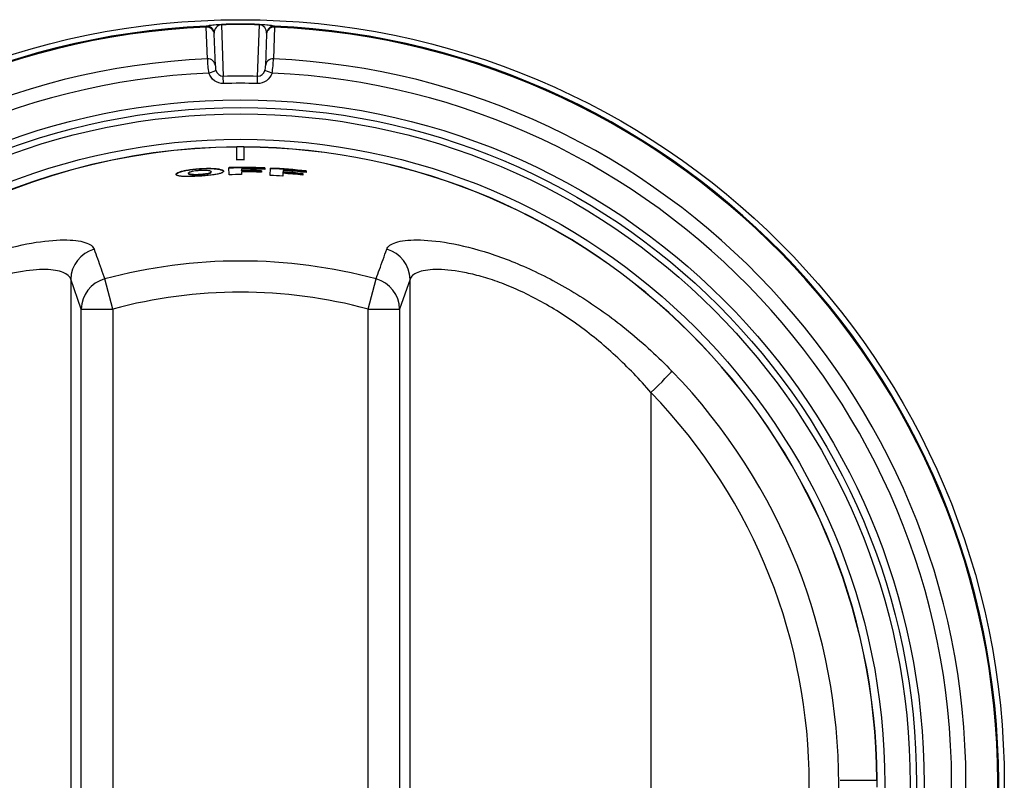
# Model space of a CAD drawing. Units: inches. Extents: x 0.3 to 91.3, y 0.2 to 69.4.
# Drawn here: x 41.4 to 43.4, y 31.5 to 33 of the extents above; entities that cross this region are included whole.
import ezdxf
from ezdxf.lldxf.tags import DXFTag

# ---------------------------------------------------------------- set-up
doc = ezdxf.new("R2010")
doc.units = ezdxf.units.IN
doc.header["$MEASUREMENT"] = 0
for name, color, linetype in [('700321-0', 7, 'Continuous'), ('__IFS-UTILITY01_', 7, 'Continuous'), ('Default', 7, 'Continuous')]:
    doc.layers.add(name, color=color, linetype=linetype)
tags = doc.linetypes.add('PHANTOM2', pattern=[1.25, 0.625, -0.125, 0.125, -0.125, 0.125, -0.125]).pattern_tags.tags
tags[14:15] = [DXFTag(74, 4), DXFTag(75, 0), DXFTag(340, '0'), DXFTag(46, 0.0), DXFTag(50, 0.0), DXFTag(44, 0.0), DXFTag(45, 0.0)]
tags[12:13] = [DXFTag(74, 4), DXFTag(75, 0), DXFTag(340, '0'), DXFTag(46, 0.0), DXFTag(50, 0.0), DXFTag(44, 0.0), DXFTag(45, 0.0)]
tags[10:11] = [DXFTag(74, 4), DXFTag(75, 0), DXFTag(340, '0'), DXFTag(46, 0.0), DXFTag(50, 0.0), DXFTag(44, 0.0), DXFTag(45, 0.0)]
tags[8:9] = [DXFTag(74, 4), DXFTag(75, 0), DXFTag(340, '0'), DXFTag(46, 0.0), DXFTag(50, 0.0), DXFTag(44, 0.0), DXFTag(45, 0.0)]
tags[6:7] = [DXFTag(74, 4), DXFTag(75, 0), DXFTag(340, '0'), DXFTag(46, 0.0), DXFTag(50, 0.0), DXFTag(44, 0.0), DXFTag(45, 0.0)]
tags[4:5] = [DXFTag(74, 4), DXFTag(75, 0), DXFTag(340, '0'), DXFTag(46, 0.0), DXFTag(50, 0.0), DXFTag(44, 0.0), DXFTag(45, 0.0)]

# ---------------------------------------------------------------- blocks, each defined once
blk = doc.blocks.new('SE')
at = {"layer": '700321-0', "color": 7, "linetype": 'PHANTOM2'}
for p, q in [((41.844, 33.006), (41.844, 33.0069)), ((41.844, 33.006), (41.8475, 32.9049)), ((41.9148, 32.9049), (41.9183, 33.006)), ((41.9183, 33.006), (41.9184, 33.0069)), ((41.8141, 33.0017), (41.8141, 33.0035)), ((41.8163, 32.9393), (41.8141, 33.0017)), ((41.9482, 33.0017), (41.946, 32.9393)), ((41.9483, 33.0035), (41.9482, 33.0017)), ((41.8191, 32.9112), (41.8331, 32.9164)), ((41.9432, 32.9112), (41.9292, 32.9164)), ((41.8479, 32.8908), (41.8475, 32.9049)), ((41.9145, 32.8908), (41.9148, 32.9049))]:
    blk.add_line(p, q, dxfattribs=at)
at = {"layer": '700321-0', "color": 7, "linetype": 'Continuous'}
for p, q in [((41.8297, 32.9886), (41.8298, 32.9881)), ((41.8298, 32.9878), (41.8297, 32.9886)), ((41.8319, 32.9258), (41.8298, 32.9881)), ((41.9326, 32.9881), (41.9304, 32.9258)), ((41.9326, 32.9881), (41.9326, 32.9886)), ((41.9326, 32.9886), (41.9326, 32.9878))]:
    blk.add_line(p, q, dxfattribs=at)
blk.add_circle((41.8812, 31.5161), 1.5, dxfattribs=at)
at = {"layer": '700321-0', "color": 7, "linetype": 'PHANTOM2'}
for radius in [1.3426, 1.3276, 1.3151, 1.2652]:
    blk.add_circle((41.8812, 31.5161), radius, dxfattribs=at)
for centre, radius, start, end in [((41.8453, 32.9905), 0.0157, 94.8953, 183.8702), ((41.8812, 31.5161), 1.4913, 88.5713, 91.4287), ((41.8812, 31.5161), 1.4904, 88.5713, 91.4287), ((41.917, 32.9905), 0.0157, 356.1281, 85.1063), ((41.8812, 31.5161), 1.4889, 92.5827, 87.4173), ((41.8812, 31.5161), 1.4871, 92.5835, 87.4165), ((41.8812, 31.5161), 1.4247, 92.6093, 87.3907), ((41.997, 32.9431), 0.1808, 181.2059, 190.1642), ((41.7654, 32.9431), 0.1807, 349.8333, 358.7967), ((41.8812, 31.5161), 1.3965, 92.5471, 87.4529), ((41.8655, 32.9251), 0.0336, 178.9127, 195.1549), ((41.8481, 32.9204), 0.0155, 195.0988, 267.8972), ((41.9142, 32.9204), 0.0155, 272.1116, 344.8924), ((41.8968, 32.9251), 0.0336, 344.8428, 1.0896), ((41.8812, 31.5161), 1.3892, 88.6125, 91.3875), ((41.8812, 31.5161), 1.3751, 88.6125, 91.3875)]:
    blk.add_arc(centre, radius, start, end, dxfattribs=at)
for centre, major_axis, ratio, start_param, end_param in [((41.8148, 32.9885), (0.0145, -0.004), 0.999622, 0.327012, 1.883472), ((41.8148, 32.9876), (0.015, 0.0005), 0.939687, 0, 1.580366), ((41.9476, 32.9885), (-0.0145, -0.004), 0.999622, 4.399714, 5.956173), ((41.9476, 32.9876), (-0.015, 0.0005), 0.939687, 4.70282, 6.283185), ((41.8169, 32.9252), (-0.015, -0.0005), 0.939686, 3.141593, 4.722382), ((41.9454, 32.9252), (0.015, -0.0005), 0.939686, 1.560804, 3.141593)]:
    blk.add_ellipse(centre, major_axis=major_axis, ratio=ratio, start_param=start_param, end_param=end_param, dxfattribs=at)
for points, knots in [([(41.8141, 33.0035), (41.8142, 33.0039), (41.8156, 33.0044), (41.821, 33.0053), (41.8233, 33.0056), (41.8285, 33.0061), (41.8305, 33.0063), (41.8346, 33.0066), (41.8362, 33.0067), (41.8397, 33.0068), (41.8418, 33.0069), (41.844, 33.0069)], [0, 0, 0, 0, 0.5, 0.5, 0.75, 0.75, 0.875, 0.875, 0.9375, 0.9375, 1, 1, 1, 1]), ([(41.9184, 33.0069), (41.9205, 33.0069), (41.9226, 33.0068), (41.9262, 33.0066), (41.9278, 33.0066), (41.9318, 33.0063), (41.9339, 33.0061), (41.9391, 33.0056), (41.9414, 33.0053), (41.9467, 33.0044), (41.9481, 33.0039), (41.9483, 33.0035)], [0, 0, 0, 0, 0.0625, 0.0625, 0.125, 0.125, 0.25, 0.25, 0.5, 0.5, 1, 1, 1, 1]), ([(41.8479, 32.8908), (41.8415, 32.8906), (41.8353, 32.8926), (41.8251, 32.9001), (41.8213, 32.9053), (41.8191, 32.9112)], [0, 0, 0, 0, 0.5, 0.5, 1, 1, 1, 1]), ([(41.9432, 32.9112), (41.9411, 32.9053), (41.9372, 32.9001), (41.9271, 32.8927), (41.9208, 32.8906), (41.9145, 32.8908)], [0, 0, 0, 0, 0.5, 0.5, 1, 1, 1, 1])]:
    blk.add_open_spline(points, degree=3, knots=knots, dxfattribs=at)
at = {"layer": '__IFS-UTILITY01_', "color": 7, "linetype": 'Continuous'}
for p, q in [((41.8743, 32.7663), (41.8743, 32.7659)), ((41.8744, 32.7406), (41.8743, 32.7659)), ((41.8881, 32.7659), (41.8879, 32.7406)), ((41.8881, 32.7659), (41.8881, 32.7663)), ((41.7553, 32.7138), (41.7558, 32.7144)), ((41.7558, 32.7144), (41.7565, 32.7149)), ((41.7559, 32.7133), (41.7558, 32.7144)), ((41.7565, 32.7149), (41.7573, 32.7154)), ((41.7566, 32.7139), (41.7565, 32.7149)), ((41.7574, 32.7144), (41.7566, 32.7139)), ((41.7573, 32.7154), (41.7583, 32.7159)), ((41.7574, 32.7144), (41.7573, 32.7154)), ((41.7584, 32.7149), (41.7574, 32.7144)), ((41.7583, 32.7159), (41.7594, 32.7164)), ((41.7584, 32.7149), (41.7583, 32.7159)), ((41.7595, 32.7154), (41.7584, 32.7149)), ((41.7594, 32.7164), (41.7607, 32.717)), ((41.7595, 32.7154), (41.7594, 32.7164)), ((41.7608, 32.716), (41.7595, 32.7154)), ((41.7607, 32.717), (41.7621, 32.7175)), ((41.7608, 32.716), (41.7607, 32.717)), ((41.7622, 32.7165), (41.7608, 32.716)), ((41.7621, 32.7175), (41.7637, 32.718)), ((41.7622, 32.7165), (41.7621, 32.7175)), ((41.7638, 32.717), (41.7622, 32.7165)), ((41.7637, 32.718), (41.7654, 32.7185)), ((41.7638, 32.717), (41.7637, 32.718)), ((41.7655, 32.7175), (41.7638, 32.717)), ((41.7654, 32.7185), (41.7673, 32.719)), ((41.7655, 32.7175), (41.7654, 32.7185)), ((41.7674, 32.718), (41.7655, 32.7175)), ((41.7673, 32.719), (41.7693, 32.7195)), ((41.7674, 32.718), (41.7673, 32.719)), ((41.7694, 32.7185), (41.7674, 32.718)), ((41.7693, 32.7195), (41.7715, 32.72)), ((41.7694, 32.7185), (41.7693, 32.7195)), ((41.7716, 32.719), (41.7694, 32.7185)), ((41.7715, 32.72), (41.7738, 32.7204)), ((41.7716, 32.719), (41.7715, 32.72)), ((41.7739, 32.7194), (41.7716, 32.719)), ((41.7738, 32.7204), (41.7763, 32.7209)), ((41.7739, 32.7194), (41.7738, 32.7204)), ((41.7764, 32.7199), (41.7739, 32.7194)), ((41.7763, 32.7209), (41.7789, 32.7213)), ((41.7764, 32.7199), (41.7763, 32.7209)), ((41.779, 32.7203), (41.7764, 32.7199)), ((41.7789, 32.7213), (41.7816, 32.7217)), ((41.779, 32.7203), (41.7789, 32.7213)), ((41.7817, 32.7207), (41.779, 32.7203)), ((41.7793, 32.7147), (41.7794, 32.7137)), ((41.7816, 32.7217), (41.7845, 32.7221)), ((41.7817, 32.7207), (41.7816, 32.7217)), ((41.7846, 32.7211), (41.7817, 32.7207)), ((41.7845, 32.7221), (41.7875, 32.7225)), ((41.7846, 32.7211), (41.7845, 32.7221)), ((41.7876, 32.7215), (41.7846, 32.7211)), ((41.7875, 32.7225), (41.7906, 32.7228)), ((41.7876, 32.7215), (41.7875, 32.7225)), ((41.7907, 32.7218), (41.7876, 32.7215)), ((41.7906, 32.7228), (41.7939, 32.7232)), ((41.7907, 32.7218), (41.7906, 32.7228)), ((41.794, 32.7221), (41.7907, 32.7218)), ((41.7939, 32.7232), (41.7973, 32.7234)), ((41.794, 32.7221), (41.7939, 32.7232)), ((41.7974, 32.7224), (41.794, 32.7221)), ((41.7973, 32.7234), (41.8009, 32.7237)), ((41.7974, 32.7224), (41.7973, 32.7234)), ((41.8009, 32.7227), (41.7974, 32.7224)), ((41.8009, 32.7237), (41.8044, 32.7239)), ((41.8009, 32.7227), (41.8009, 32.7237)), ((41.8045, 32.7229), (41.8009, 32.7227)), ((41.8044, 32.7239), (41.8078, 32.7241)), ((41.8045, 32.7229), (41.8044, 32.7239)), ((41.8079, 32.7231), (41.8045, 32.7229)), ((41.8078, 32.7241), (41.8111, 32.7242)), ((41.8079, 32.7231), (41.8078, 32.7241)), ((41.8112, 32.7232), (41.8079, 32.7231)), ((41.8111, 32.7242), (41.8143, 32.7243)), ((41.8112, 32.7232), (41.8111, 32.7242)), ((41.8143, 32.7233), (41.8112, 32.7232)), ((41.8143, 32.7233), (41.8143, 32.7243)), ((41.8143, 32.7243), (41.8173, 32.7243)), ((41.8174, 32.7233), (41.8143, 32.7233)), ((41.8174, 32.7233), (41.8173, 32.7243)), ((41.8173, 32.7243), (41.8202, 32.7243)), ((41.8203, 32.7233), (41.8174, 32.7233)), ((41.8203, 32.7233), (41.8202, 32.7243)), ((41.8202, 32.7243), (41.823, 32.7243)), ((41.823, 32.7232), (41.8203, 32.7233)), ((41.823, 32.7232), (41.823, 32.7243)), ((41.823, 32.7243), (41.8256, 32.7242)), ((41.8257, 32.7232), (41.823, 32.7232)), ((41.8234, 32.7166), (41.8234, 32.7176)), ((41.8257, 32.7232), (41.8256, 32.7242)), ((41.8256, 32.7242), (41.8281, 32.724)), ((41.8282, 32.723), (41.8257, 32.7232)), ((41.8282, 32.723), (41.8281, 32.724)), ((41.8281, 32.724), (41.8305, 32.7239)), ((41.8305, 32.7229), (41.8282, 32.723)), ((41.8305, 32.7229), (41.8305, 32.7239)), ((41.8305, 32.7239), (41.8327, 32.7237)), ((41.8327, 32.7227), (41.8305, 32.7229)), ((41.8327, 32.7227), (41.8327, 32.7237)), ((41.8327, 32.7237), (41.8348, 32.7235)), ((41.8348, 32.7225), (41.8327, 32.7227)), ((41.8348, 32.7225), (41.8348, 32.7235)), ((41.8348, 32.7235), (41.8367, 32.7232)), ((41.8367, 32.7222), (41.8348, 32.7225)), ((41.8367, 32.7222), (41.8367, 32.7232)), ((41.8367, 32.7232), (41.8385, 32.723)), ((41.8385, 32.722), (41.8367, 32.7222)), ((41.8385, 32.722), (41.8385, 32.723)), ((41.8385, 32.723), (41.8401, 32.7227)), ((41.8401, 32.7217), (41.8385, 32.722)), ((41.8404, 32.7139), (41.8388, 32.7135)), ((41.8401, 32.7217), (41.8401, 32.7227)), ((41.8401, 32.7227), (41.8416, 32.7223)), ((41.8416, 32.7213), (41.8401, 32.7217)), ((41.8419, 32.7144), (41.8404, 32.7139)), ((41.8416, 32.7213), (41.8416, 32.7223)), ((41.8416, 32.7223), (41.8429, 32.722)), ((41.843, 32.721), (41.8416, 32.7213)), ((41.8432, 32.7148), (41.8419, 32.7144)), ((41.843, 32.721), (41.8429, 32.722)), ((41.8429, 32.722), (41.8441, 32.7216)), ((41.8442, 32.7206), (41.843, 32.721)), ((41.8443, 32.7152), (41.8432, 32.7148)), ((41.8442, 32.7206), (41.8441, 32.7216)), ((41.8441, 32.7216), (41.8452, 32.7212)), ((41.8452, 32.7202), (41.8442, 32.7206)), ((41.8453, 32.7157), (41.8443, 32.7152)), ((41.8452, 32.7202), (41.8452, 32.7212)), ((41.8452, 32.7212), (41.846, 32.7208)), ((41.8461, 32.7198), (41.8452, 32.7202)), ((41.8462, 32.7162), (41.8453, 32.7157)), ((41.8461, 32.7198), (41.846, 32.7208)), ((41.846, 32.7208), (41.8468, 32.7204)), ((41.8468, 32.7194), (41.8461, 32.7198)), ((41.8469, 32.7166), (41.8462, 32.7162)), ((41.8468, 32.7194), (41.8468, 32.7204)), ((41.8468, 32.7204), (41.8473, 32.72)), ((41.8474, 32.7189), (41.8468, 32.7194)), ((41.8474, 32.7171), (41.8469, 32.7166)), ((41.8474, 32.7189), (41.8473, 32.72)), ((41.8473, 32.72), (41.8478, 32.7195)), ((41.8478, 32.7185), (41.8474, 32.7189)), ((41.8478, 32.7176), (41.8474, 32.7171)), ((41.8478, 32.7185), (41.8478, 32.7195)), ((41.8478, 32.7195), (41.848, 32.719)), ((41.848, 32.718), (41.8478, 32.7185)), ((41.848, 32.7181), (41.8478, 32.7176)), ((41.848, 32.7181), (41.848, 32.719)), ((41.848, 32.719), (41.8481, 32.7185)), ((41.8481, 32.7185), (41.848, 32.7181)), ((41.859, 32.7117), (41.8587, 32.7259)), ((41.8836, 32.7231), (41.8836, 32.7202)), ((41.8836, 32.7192), (41.8836, 32.7202)), ((41.8836, 32.7174), (41.8836, 32.7119)), ((41.9227, 32.7195), (41.9226, 32.7167)), ((41.9291, 32.7251), (41.9289, 32.7222)), ((41.9397, 32.7105), (41.9404, 32.7246)), ((41.9646, 32.7145), (41.9642, 32.709)), ((41.9647, 32.7163), (41.9648, 32.7173)), ((41.965, 32.7202), (41.9648, 32.7173)), ((42.0038, 32.714), (42.0035, 32.7111)), ((42.0105, 32.7191), (42.0102, 32.7162)), ((41.7547, 32.7128), (41.7549, 32.7133)), ((41.7548, 32.7119), (41.7547, 32.7128)), ((41.7547, 32.7123), (41.7547, 32.7128)), ((41.7548, 32.7119), (41.7547, 32.7123)), ((41.7551, 32.7114), (41.7548, 32.7119)), ((41.7549, 32.7133), (41.7553, 32.7138)), ((41.755, 32.7123), (41.7549, 32.7133)), ((41.755, 32.7123), (41.7549, 32.7118)), ((41.7554, 32.7128), (41.755, 32.7123)), ((41.7556, 32.711), (41.7551, 32.7114)), ((41.7554, 32.7128), (41.7553, 32.7138)), ((41.7559, 32.7133), (41.7554, 32.7128)), ((41.7562, 32.7106), (41.7556, 32.711)), ((41.7566, 32.7139), (41.7559, 32.7133)), ((41.7569, 32.7102), (41.7562, 32.7106)), ((41.7578, 32.7099), (41.7569, 32.7102)), ((41.7589, 32.7096), (41.7578, 32.7099)), ((41.7601, 32.7093), (41.7589, 32.7096)), ((41.7615, 32.709), (41.7601, 32.7093)), ((41.763, 32.7088), (41.7615, 32.709)), ((41.7646, 32.7086), (41.763, 32.7088)), ((41.7664, 32.7084), (41.7646, 32.7086)), ((41.7683, 32.7083), (41.7664, 32.7084)), ((41.7704, 32.7082), (41.7683, 32.7083)), ((41.7726, 32.7081), (41.7704, 32.7082)), ((41.7749, 32.7081), (41.7726, 32.7081)), ((41.7774, 32.708), (41.7749, 32.7081)), ((41.78, 32.7081), (41.7774, 32.708)), ((41.7827, 32.7081), (41.78, 32.7081)), ((41.7856, 32.7082), (41.7827, 32.7081)), ((41.7886, 32.7083), (41.7856, 32.7082)), ((41.7917, 32.7084), (41.7886, 32.7083)), ((41.795, 32.7086), (41.7917, 32.7084)), ((41.7983, 32.7088), (41.795, 32.7086)), ((41.8018, 32.709), (41.7983, 32.7088)), ((41.8053, 32.7092), (41.8018, 32.709)), ((41.8087, 32.7095), (41.8053, 32.7092)), ((41.812, 32.7098), (41.8087, 32.7095)), ((41.8151, 32.71), (41.812, 32.7098)), ((41.8181, 32.7103), (41.8151, 32.71)), ((41.8209, 32.7106), (41.8181, 32.7103)), ((41.8236, 32.711), (41.8209, 32.7106)), ((41.8262, 32.7113), (41.8236, 32.711)), ((41.8287, 32.7116), (41.8262, 32.7113)), ((41.831, 32.712), (41.8287, 32.7116)), ((41.8331, 32.7124), (41.831, 32.712)), ((41.8352, 32.7127), (41.8331, 32.7124)), ((41.8371, 32.7131), (41.8352, 32.7127)), ((41.8388, 32.7135), (41.8371, 32.7131)), ((43.059, 31.5227), (43.0887, 31.5228)), ((43.0877, 31.5228), (43.0887, 31.5228)), ((43.0887, 31.5228), (43.131, 31.5231)), ((43.1314, 31.5231), (43.131, 31.5231))]:
    blk.add_line(p, q, dxfattribs=at)
at = {"layer": '__IFS-UTILITY01_', "color": 7, "linetype": 'PHANTOM2'}
for p, q in [((41.5481, 32.5064), (41.5481, 30.5258)), ((41.5686, 32.448), (41.5481, 32.5064)), ((41.6305, 32.448), (41.6146, 32.5071)), ((42.1318, 32.448), (42.1477, 32.5071)), ((42.2142, 32.5064), (42.1937, 32.448)), ((42.2142, 30.5258), (42.2142, 32.5064)), ((41.5686, 30.5843), (41.5686, 32.448)), ((41.5686, 32.448), (41.6305, 32.448)), ((41.6305, 32.448), (41.6305, 30.5843)), ((42.1318, 30.5843), (42.1318, 32.448)), ((42.1318, 32.448), (42.1937, 32.448)), ((42.1937, 32.448), (42.1937, 30.5843)), ((42.6873, 32.284), (42.6873, 30.7483))]:
    blk.add_line(p, q, dxfattribs=at)
at = {"layer": '__IFS-UTILITY01_', "color": 7, "linetype": 'Continuous'}
for radius, start, end in [(1.2502, 90.3169, 209.7226), (1.2501, 89.6831, 90.3169), (1.2502, 0.3189, 89.6831), (1.2246, 89.6831, 90.3169), (1.21, 87.7315, 91.0637), (1.2089, 87.7315, 91.0637), (1.207, 87.7315, 89.8855), (1.2041, 88.023, 89.8855), (1.2031, 88.023, 89.8855), (1.2013, 88.023, 89.8855), (1.2089, 83.8625, 87.1948), (1.21, 83.8625, 87.1948), (1.2013, 84.1541, 86.0166), (1.2031, 84.1541, 86.0166), (1.2041, 84.1541, 86.0166), (1.207, 83.8625, 86.0166), (1.1958, 89.8855, 91.0637), (1.1958, 86.0166, 87.1948), (1.2501, 359.6853, 0.3189)]:
    blk.add_arc((41.8812, 31.5161), radius, start, end, dxfattribs=at)
at = {"layer": '__IFS-UTILITY01_', "color": 7, "linetype": 'PHANTOM2'}
for centre, radius, start, end in [((41.8812, 31.5161), 1.2498, 90.3169, 209.7226), ((41.8812, 31.5161), 1.2498, 0.3189, 89.6831), ((41.8812, 31.5161), 1.0262, 74.944, 105.056), ((41.8812, 31.5161), 0.965, 74.944, 105.056), ((41.8904, 31.5161), 1.1656, 315.965, 44.035)]:
    blk.add_arc(centre, radius, start, end, dxfattribs=at)
for centre, major_axis, ratio, start_param, end_param in [((41.6101, 32.5064), (-0.0585, -0.0205), 0.98763, 4.644048, 5.942881), ((42.1523, 32.5064), (0.0585, -0.0205), 0.98763, 0.340305, 1.639138), ((41.6305, 32.448), (-0.0585, -0.0205), 0.987623, 4.639774, 5.942988), ((42.1318, 32.448), (0.0585, -0.0205), 0.987623, 0.340198, 1.643411), ((42.6841, 32.284), (0.0446, 0.0431), 0.036415, 4.750012, 6.126001), ((41.8936, 31.5161), (-1.1044, 0), 0.999966, 2.37276, 3.910426)]:
    blk.add_ellipse(centre, major_axis=major_axis, ratio=ratio, start_param=start_param, end_param=end_param, dxfattribs=at)
at = {"layer": '__IFS-UTILITY01_', "color": 7, "linetype": 'Continuous'}
for points, knots in [([(41.8016, 32.7122), (41.8041, 32.7123), (41.8067, 32.7125), (41.809, 32.7128), (41.8114, 32.7131), (41.8136, 32.7134), (41.8155, 32.7138), (41.8171, 32.7141), (41.8184, 32.7144), (41.8195, 32.7148), (41.8211, 32.7153), (41.8221, 32.7158), (41.8227, 32.7164), (41.8236, 32.7171), (41.8236, 32.7179), (41.8229, 32.7186), (41.8224, 32.719), (41.8216, 32.7195), (41.8202, 32.7198), (41.8191, 32.7201), (41.8177, 32.7204), (41.8159, 32.7205), (41.8144, 32.7207), (41.8127, 32.7208), (41.8108, 32.7208), (41.8089, 32.7209), (41.8069, 32.7208), (41.8048, 32.7207), (41.8019, 32.7206), (41.7988, 32.7204), (41.7959, 32.7201), (41.7938, 32.7199), (41.7918, 32.7196), (41.79, 32.7193), (41.7881, 32.719), (41.7865, 32.7186), (41.7851, 32.7183), (41.7838, 32.7179), (41.7827, 32.7175), (41.7818, 32.7171), (41.7805, 32.7165), (41.7797, 32.7159), (41.7795, 32.7153), (41.7791, 32.7145), (41.7794, 32.7138), (41.7808, 32.7132), (41.7815, 32.7128), (41.7827, 32.7125), (41.7842, 32.7123), (41.7854, 32.7121), (41.787, 32.7119), (41.7888, 32.7119), (41.7906, 32.7118), (41.7927, 32.7118), (41.7948, 32.7118), (41.797, 32.7119), (41.7993, 32.712), (41.8016, 32.7122)], [0, 0, 0, 0, 0.048105, 0.048105, 0.048105, 0.096793, 0.096793, 0.096793, 0.137961, 0.137961, 0.137961, 0.200035, 0.200035, 0.200035, 0.291244, 0.291244, 0.291244, 0.34961, 0.34961, 0.34961, 0.396765, 0.396765, 0.396765, 0.436804, 0.436804, 0.436804, 0.476694, 0.476694, 0.476694, 0.533761, 0.533761, 0.533761, 0.575019, 0.575019, 0.575019, 0.616239, 0.616239, 0.616239, 0.658392, 0.658392, 0.658392, 0.726243, 0.726243, 0.726243, 0.818763, 0.818763, 0.818763, 0.869695, 0.869695, 0.869695, 0.912809, 0.912809, 0.912809, 0.956209, 0.956209, 0.956209, 1, 1, 1, 1]), ([(41.8234, 32.7166), (41.8235, 32.7161), (41.8231, 32.7155), (41.8222, 32.7149), (41.8214, 32.7145), (41.8204, 32.714), (41.819, 32.7136), (41.8178, 32.7132), (41.8163, 32.7129), (41.8146, 32.7126), (41.8129, 32.7123), (41.8109, 32.712), (41.8088, 32.7118), (41.8068, 32.7115), (41.8046, 32.7114), (41.8025, 32.7112), (41.8022, 32.7112), (41.802, 32.7112), (41.8017, 32.7112)], [0.7510612, 0.7510612, 0.7510612, 0.7510612, 0.8184829, 0.8184829, 0.8184829, 0.8695296, 0.8695296, 0.8695296, 0.911775, 0.911775, 0.911775, 0.9541446, 0.9541446, 0.9541446, 0.9947516, 0.9947516, 0.9947516, 1, 1, 1, 1]), ([(41.8017, 32.7112), (41.7992, 32.711), (41.7967, 32.7109), (41.7943, 32.7108), (41.7923, 32.7108), (41.7904, 32.7108), (41.7887, 32.7109), (41.7871, 32.7109), (41.7857, 32.7111), (41.7845, 32.7112), (41.7828, 32.7115), (41.7816, 32.7118), (41.7808, 32.7122), (41.7798, 32.7126), (41.7794, 32.7131), (41.7794, 32.7137)], [0, 0, 0, 0, 0.0482024, 0.0482024, 0.0482024, 0.0884141, 0.0884141, 0.0884141, 0.12854, 0.12854, 0.12854, 0.1840623, 0.1840623, 0.1840623, 0.2506559, 0.2506559, 0.2506559, 0.2506559])]:
    blk.add_open_spline(points, degree=3, knots=knots, dxfattribs=at)
at = {"layer": '__IFS-UTILITY01_', "color": 7, "linetype": 'PHANTOM2'}
for points, knots in [([(41.034, 32.3263), (41.0607, 32.354), (41.0887, 32.3798), (41.1324, 32.4156), (41.1473, 32.4271), (41.1775, 32.4491), (41.193, 32.4597), (41.2397, 32.4894), (41.2708, 32.5066), (41.3171, 32.5286), (41.3325, 32.5353), (41.3628, 32.5474), (41.3775, 32.5527), (41.4202, 32.5666), (41.4468, 32.5732), (41.4954, 32.5818), (41.5164, 32.5837), (41.5428, 32.5838), (41.5507, 32.5834), (41.5648, 32.5817), (41.5708, 32.5805), (41.5858, 32.5757), (41.5919, 32.5712), (41.5939, 32.5655)], [0, 0, 0, 0, 0.125, 0.125, 0.1875, 0.1875, 0.25, 0.25, 0.375, 0.375, 0.4375, 0.4375, 0.5, 0.5, 0.625, 0.625, 0.75, 0.75, 0.8125, 0.8125, 0.875, 0.875, 1, 1, 1, 1]), ([(42.1684, 32.5655), (42.1705, 32.5712), (42.1765, 32.5757), (42.1915, 32.5804), (42.1975, 32.5817), (42.2116, 32.5834), (42.2195, 32.5838), (42.2458, 32.5837), (42.2667, 32.5818), (42.3151, 32.5733), (42.3417, 32.5667), (42.3844, 32.5528), (42.3992, 32.5475), (42.4294, 32.5354), (42.4447, 32.5288), (42.4755, 32.5142), (42.491, 32.5062), (42.5222, 32.489), (42.5379, 32.4797), (42.5845, 32.45), (42.6147, 32.4281), (42.6733, 32.3801), (42.7016, 32.354), (42.7284, 32.3263)], [0, 0, 0, 0, 0.125, 0.125, 0.1875, 0.1875, 0.25, 0.25, 0.375, 0.375, 0.5, 0.5, 0.5625, 0.5625, 0.625, 0.625, 0.6875, 0.6875, 0.75, 0.75, 0.875, 0.875, 1, 1, 1, 1]), ([(41.5939, 32.5655), (41.5961, 32.5594), (41.5982, 32.5533), (41.6004, 32.5472), (41.6051, 32.5338), (41.6099, 32.5205), (41.6146, 32.5071)], [0, 0, 0, 0, 0.31391, 0.31391, 0.31391, 1, 1, 1, 1]), ([(42.1477, 32.5071), (42.1499, 32.5132), (42.1521, 32.5193), (42.1542, 32.5254), (42.159, 32.5388), (42.1637, 32.5521), (42.1684, 32.5655)], [0, 0, 0, 0, 0.31391, 0.31391, 0.31391, 1, 1, 1, 1]), ([(41.5481, 32.5064), (41.5464, 32.5121), (41.5413, 32.5166), (41.5288, 32.5215), (41.5239, 32.5229), (41.5122, 32.5248), (41.5055, 32.5254), (41.4835, 32.5258), (41.4659, 32.5244), (41.4351, 32.5187), (41.4242, 32.5162), (41.4016, 32.5101), (41.3898, 32.5064), (41.3655, 32.4977), (41.3529, 32.4927), (41.3269, 32.4813), (41.3137, 32.4749), (41.2873, 32.4609), (41.274, 32.4533), (41.2475, 32.4369), (41.2341, 32.428), (41.1945, 32.3996), (41.1692, 32.3789), (41.1326, 32.3452), (41.1207, 32.3335), (41.0974, 32.3093), (41.086, 32.2968), (41.075, 32.284)], [0, 0, 0, 0, 0.125, 0.125, 0.1875, 0.1875, 0.25, 0.25, 0.375, 0.375, 0.4375, 0.4375, 0.5, 0.5, 0.5625, 0.5625, 0.625, 0.625, 0.6875, 0.6875, 0.75, 0.75, 0.875, 0.875, 0.9375, 0.9375, 1, 1, 1, 1]), ([(42.6873, 32.284), (42.6653, 32.3096), (42.6421, 32.3337), (42.6056, 32.3674), (42.5932, 32.3782), (42.5677, 32.399), (42.5546, 32.409), (42.5152, 32.4373), (42.4887, 32.4537), (42.449, 32.4747), (42.4357, 32.4812), (42.4099, 32.4926), (42.3973, 32.4976), (42.373, 32.5063), (42.3612, 32.5099), (42.3385, 32.5161), (42.3276, 32.5186), (42.2969, 32.5243), (42.2792, 32.5258), (42.2569, 32.5254), (42.2503, 32.5248), (42.2386, 32.5229), (42.2336, 32.5216), (42.2253, 32.5183), (42.2219, 32.5163), (42.2168, 32.5118), (42.2151, 32.5092), (42.2142, 32.5064)], [0, 0, 0, 0, 0.125, 0.125, 0.1875, 0.1875, 0.25, 0.25, 0.375, 0.375, 0.4375, 0.4375, 0.5, 0.5, 0.5625, 0.5625, 0.625, 0.625, 0.75, 0.75, 0.8125, 0.8125, 0.875, 0.875, 0.9375, 0.9375, 1, 1, 1, 1])]:
    blk.add_open_spline(points, degree=3, knots=knots, dxfattribs=at)

msp = doc.modelspace()

# ---------------------------------------------------------------- block references
at = {"layer": 'Default'}
msp.add_blockref('SE', (0, 0), dxfattribs=at)

doc.saveas('drawing.dxf')
